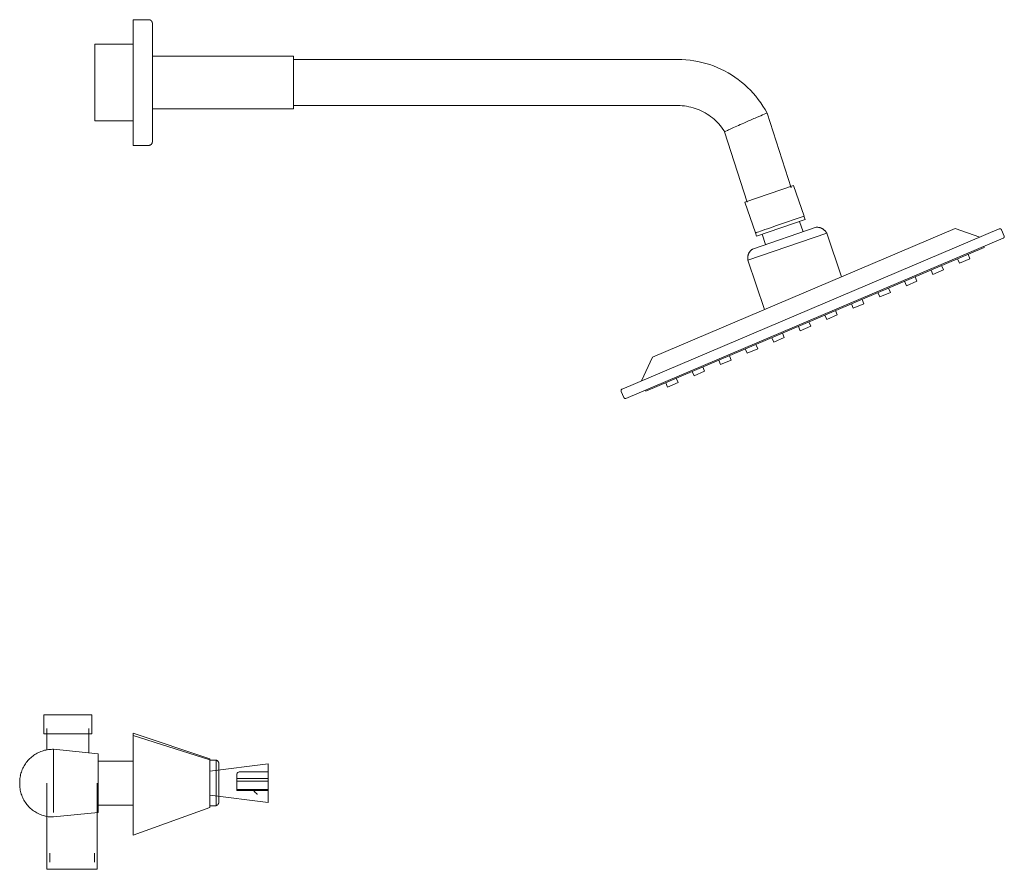
# Model space of a CAD drawing. Units: millimetres. Extents: x -9608 to -7119, y -17793 to 1434.
# Drawn here: x -8008 to -7495, y 992 to 1434 of the extents above; entities that cross this region are included whole.
import ezdxf

# ---------------------------------------------------------------- set-up
doc = ezdxf.new("R2010")
doc.units = ezdxf.units.MM
doc.layers.add('P-SANR-FIXT', color=6, linetype='Continuous', lineweight=18)

# ---------------------------------------------------------------- blocks, each defined once
blk = doc.blocks.new('01-3635-211-DUCHA 8 SIN SALIDA TINA FIRENZE PALA - 01-3635-211-2507845-Vista izquierda')
at = {"layer": 'P-SANR-FIXT'}
for p, q in [((17347.93, 1434.29), (17339.79, 1434.29)), ((17339.79, 1368.9), (17339.79, 1434.29)), ((17339.79, 1421.6), (17319.79, 1421.6)), ((17319.79, 1421.6), (17319.79, 1381.59)), ((17423.24, 1415.35), (17349.8, 1415.35)), ((17423.24, 1415.35), (17423.24, 1387.84)), ((17623.24, 1413.6), (17423.24, 1413.6)), ((17423.24, 1389.6), (17623.24, 1389.6)), ((17349.8, 1387.84), (17423.24, 1387.84)), ((17682.23, 1346.8), (17669.67, 1385.74)), ((17319.79, 1381.59), (17339.79, 1381.59)), ((17647.59, 1376.02), (17659.39, 1339.43)), ((17339.79, 1368.9), (17347.93, 1368.9)), ((17658.19, 1339.43), (17683.44, 1348.05)), ((17688.91, 1332.04), (17683.44, 1348.05)), ((17658.19, 1339.43), (17663.66, 1323.42)), ((17689.51, 1330.3), (17664.25, 1321.67)), ((17674.63, 1327.17), (17671.45, 1326.08)), ((17688.91, 1332.04), (17674.63, 1327.17)), ((17688.46, 1323.96), (17686.61, 1329.3)), ((17689.51, 1330.3), (17688.9, 1332.04)), ((17790.5, 1325.43), (17594.27, 1242.14)), ((17609.98, 1258.78), (17767.61, 1325.7)), ((17700.76, 1323.18), (17659.7, 1309.15)), ((17695.26, 1326.28), (17662.16, 1314.97)), ((17663.77, 1323.45), (17663.66, 1323.42)), ((17663.66, 1323.42), (17664.25, 1321.67)), ((17664.09, 1323.56), (17663.77, 1323.45)), ((17664.62, 1323.75), (17664.09, 1323.56)), ((17665.35, 1323.99), (17664.62, 1323.75)), ((17666.27, 1324.31), (17665.35, 1324)), ((17667.36, 1324.68), (17666.27, 1324.31)), ((17667.15, 1322.65), (17668.95, 1317.29)), ((17668.6, 1325.1), (17667.36, 1324.68)), ((17669.97, 1325.57), (17668.6, 1325.1)), ((17671.45, 1326.08), (17669.97, 1325.57)), ((17708.48, 1300.59), (17700.76, 1323.18)), ((17780.41, 1321.15), (17767.61, 1325.7)), ((17791.7, 1324.94), (17793.06, 1321.74)), ((17596.27, 1237.28), (17792.61, 1320.62)), ((17782.69, 1315.78), (17606.64, 1241.05)), ((17775.28, 1309.96), (17774.32, 1312.22)), ((17782.46, 1316.32), (17782.69, 1315.78)), ((17659.7, 1309.15), (17668.43, 1283.6)), ((17768.82, 1309.89), (17769.78, 1307.63)), ((17775.28, 1309.96), (17769.78, 1307.63)), ((17755.01, 1304.03), (17755.97, 1301.77)), ((17761.47, 1304.1), (17755.97, 1301.77)), ((17761.47, 1304.1), (17760.51, 1306.36)), ((17741.21, 1298.17), (17742.17, 1295.91)), ((17747.67, 1298.24), (17742.17, 1295.91)), ((17743.11, 1299.61), (17743.18, 1299.64)), ((17747.67, 1298.24), (17746.71, 1300.5)), ((17727.4, 1292.31), (17728.36, 1290.05)), ((17733.86, 1292.38), (17728.36, 1290.05)), ((17733.86, 1292.38), (17732.9, 1294.64)), ((17713.59, 1286.45), (17714.55, 1284.19)), ((17720.05, 1286.52), (17714.55, 1284.19)), ((17720.05, 1286.52), (17719.09, 1288.78)), ((17706.24, 1280.66), (17705.28, 1282.92)), ((17692.44, 1274.8), (17691.48, 1277.06)), ((17699.78, 1280.58), (17700.74, 1278.32)), ((17706.24, 1280.66), (17700.74, 1278.32)), ((17678.63, 1268.94), (17677.67, 1271.2)), ((17685.98, 1274.72), (17686.94, 1272.46)), ((17692.44, 1274.8), (17686.94, 1272.46)), ((17672.18, 1268.83), (17673.13, 1266.6)), ((17678.63, 1268.94), (17673.13, 1266.6)), ((17658.36, 1263), (17659.32, 1260.74)), ((17664.82, 1263.08), (17659.32, 1260.74)), ((17664.82, 1263.08), (17663.86, 1265.34)), ((17609.98, 1258.78), (17604.36, 1246.42)), ((17633.02, 1258.58), (17632.96, 1258.56)), ((17644.55, 1257.14), (17645.51, 1254.88)), ((17651.01, 1257.22), (17645.51, 1254.88)), ((17651.01, 1257.22), (17650.05, 1259.48)), ((17630.75, 1251.28), (17631.71, 1249.02)), ((17637.21, 1251.35), (17631.71, 1249.02)), ((17637.21, 1251.35), (17636.25, 1253.61)), ((17616.94, 1245.42), (17617.9, 1243.16)), ((17623.4, 1245.49), (17617.9, 1243.16)), ((17623.4, 1245.49), (17622.44, 1247.75)), ((17595.15, 1237.73), (17593.79, 1240.94)), ((17606.41, 1241.59), (17606.64, 1241.05)), ((17293.37, 1072.69), (17293.37, 1062.76)), ((17293.37, 1072.69), (17305.81, 1072.69)), ((17305.81, 1072.69), (17318.25, 1072.69)), ((17318.25, 1062.76), (17318.25, 1072.69)), ((17305.81, 1062.76), (17293.37, 1062.76)), ((17294.81, 1065.44), (17294.81, 1054.34)), ((17318.25, 1062.76), (17305.81, 1062.76)), ((17316.81, 1052.87), (17316.81, 1065.44)), ((17379.79, 1049.77), (17339.79, 1063.09)), ((17339.79, 1061.8), (17339.79, 1063.09)), ((17379.79, 1049.22), (17339.79, 1061.8)), ((17339.79, 1011.39), (17339.79, 1061.8)), ((17321.53, 1052.4), (17298.39, 1054.7)), ((17298.39, 1054.7), (17298.39, 1037.09)), ((17321.53, 1052.4), (17321.53, 1037.09)), ((17284.6, 1048.3), (17285.05, 1048.83)), ((17339.79, 1048.55), (17321.53, 1048.55)), ((17379.79, 1049.77), (17379.79, 1049.22)), ((17379.79, 1049.22), (17379.79, 1025.2)), ((17382.96, 1049.11), (17379.79, 1049.11)), ((17379.79, 1043.37), (17410.01, 1047.1)), ((17382.96, 1049.11), (17382.96, 1037.24)), ((17384.44, 1047.32), (17384.44, 1047.27)), ((17384.45, 1046.33), (17384.45, 1046.3)), ((17384.45, 1046.29), (17384.45, 1046.3)), ((17281.07, 1040.67), (17281.11, 1040.88)), ((17282.13, 1044.17), (17282.41, 1044.8)), ((17384.43, 1040.57), (17384.43, 1042.03)), ((17393.78, 1039.54), (17393.78, 1041.89)), ((17410.01, 1042.93), (17395.23, 1042.93)), ((17410.01, 1042.93), (17410.01, 1039.54)), ((17280.77, 1037.46), (17280.78, 1038.15)), ((17280.77, 1037.37), (17280.77, 1037.42)), ((17280.77, 1037.42), (17280.77, 1037.09)), ((17280.77, 1037.09), (17280.77, 1036.77)), ((17280.77, 1036.82), (17280.77, 1036.94)), ((17280.78, 1036.17), (17280.77, 1036.73)), ((17280.88, 1034.8), (17280.81, 1035.49)), ((17280.82, 1038.84), (17280.89, 1039.52)), ((17294.92, 1037.09), (17294.92, 992.27)), ((17298.39, 1037.09), (17298.39, 1021.75)), ((17321.16, 992.27), (17321.16, 1037.09)), ((17321.53, 1037.09), (17321.53, 1021.79)), ((17382.96, 1037.24), (17382.96, 1025.36)), ((17384.43, 1037.24), (17384.43, 1038.9)), ((17393.78, 1038.15), (17393.78, 1039.54)), ((17393.78, 1039.54), (17410.01, 1039.54)), ((17393.78, 1033.84), (17393.78, 1038.15)), ((17410.01, 1038.15), (17393.78, 1038.15)), ((17410.01, 1039.54), (17410.01, 1038.15)), ((17410.01, 1038.15), (17410.01, 1033.84)), ((17281.52, 1031.69), (17281.4, 1032.09)), ((17410.01, 1027.1), (17379.79, 1030.83)), ((17384.43, 1032.44), (17384.43, 1033.48)), ((17393.78, 1033.2), (17393.78, 1033.84)), ((17393.78, 1033.84), (17410.01, 1033.84)), ((17393.78, 1033.2), (17410.01, 1033.2)), ((17404.49, 1031.28), (17404.3, 1031.28)), ((17410.01, 1033.84), (17410.01, 1033.2)), ((17321.53, 1025.58), (17339.79, 1025.58)), ((17379.79, 1025.36), (17382.96, 1025.36)), ((17379.79, 1025.2), (17379.79, 1024.43)), ((17384.45, 1029.18), (17384.45, 1029.15)), ((17286.41, 1023.98), (17285.9, 1024.45)), ((17288.02, 1022.68), (17287.46, 1023.09)), ((17298.39, 1019.49), (17321.53, 1021.79)), ((17339.79, 1010.09), (17379.79, 1024.43)), ((17339.79, 1010.09), (17339.79, 1011.39)), ((17296.43, 1000.67), (17296.43, 995.93)), ((17319.65, 995.93), (17319.65, 1000.67)), ((17308.04, 992.27), (17294.92, 992.27)), ((17321.16, 992.27), (17308.04, 992.27))]:
    blk.add_line(p, q, dxfattribs=at)
at = {"layer": 'P-SANR-FIXT', "flags": 128}
for points in [[(17347.93, 1434.29), (17348.01, 1434.29), (17348.08, 1434.28), (17348.16, 1434.28), (17348.23, 1434.27), (17348.3, 1434.25), (17348.38, 1434.24), (17348.45, 1434.22), (17348.52, 1434.2), (17348.59, 1434.17), (17348.66, 1434.14), (17348.73, 1434.11), (17348.8, 1434.08), (17348.86, 1434.04), (17348.93, 1434), (17348.99, 1433.96), (17349.05, 1433.92), (17349.11, 1433.87), (17349.17, 1433.83), (17349.22, 1433.78), (17349.27, 1433.72), (17349.33, 1433.67), (17349.37, 1433.61), (17349.42, 1433.55), (17349.47, 1433.49), (17349.51, 1433.43), (17349.55, 1433.37), (17349.58, 1433.3), (17349.62, 1433.23), (17349.65, 1433.17), (17349.68, 1433.1), (17349.7, 1433.03), (17349.73, 1432.95), (17349.75, 1432.88), (17349.76, 1432.81), (17349.78, 1432.74), (17349.79, 1432.66), (17349.8, 1432.59), (17349.8, 1432.51), (17349.8, 1432.44), (17349.8, 1432.42)], [(17349.8, 1370.77), (17349.8, 1370.8), (17349.8, 1370.87), (17349.8, 1371), (17349.8, 1371.17), (17349.8, 1371.39), (17349.8, 1371.66), (17349.8, 1371.97), (17349.8, 1372.34), (17349.8, 1372.75), (17349.8, 1373.21), (17349.8, 1373.71), (17349.8, 1374.26), (17349.8, 1374.85), (17349.8, 1375.48), (17349.8, 1376.16), (17349.8, 1376.87), (17349.8, 1377.63), (17349.8, 1378.42), (17349.8, 1379.26), (17349.8, 1380.12), (17349.8, 1381.02), (17349.8, 1381.96), (17349.8, 1382.92), (17349.8, 1383.92), (17349.8, 1384.94), (17349.8, 1385.99), (17349.8, 1387.07), (17349.8, 1388.17), (17349.8, 1389.29), (17349.8, 1390.43), (17349.8, 1391.59), (17349.8, 1392.76), (17349.8, 1393.95), (17349.8, 1395.15), (17349.8, 1396.36), (17349.8, 1397.58), (17349.8, 1398.8), (17349.8, 1400.03), (17349.8, 1401.26), (17349.8, 1402.5), (17349.8, 1403.73), (17349.8, 1404.96), (17349.8, 1406.18), (17349.8, 1407.39), (17349.8, 1408.6), (17349.8, 1409.79), (17349.8, 1410.98), (17349.8, 1412.14), (17349.8, 1413.29), (17349.8, 1414.42), (17349.8, 1415.53), (17349.8, 1416.62), (17349.8, 1417.69), (17349.8, 1418.72), (17349.8, 1419.73), (17349.8, 1420.72), (17349.8, 1421.67), (17349.8, 1422.59), (17349.8, 1423.47), (17349.8, 1424.32), (17349.8, 1425.14), (17349.8, 1425.91), (17349.8, 1426.65), (17349.8, 1427.35), (17349.8, 1428.01), (17349.8, 1428.62), (17349.8, 1429.19), (17349.8, 1429.72), (17349.8, 1430.2), (17349.8, 1430.64), (17349.8, 1431.03), (17349.8, 1431.37), (17349.8, 1431.66), (17349.8, 1431.91), (17349.8, 1432.11), (17349.8, 1432.26), (17349.8, 1432.36), (17349.8, 1432.41), (17349.8, 1432.42)], [(17349.8, 1432.42), (17349.8, 1432.39), (17349.8, 1432.32), (17349.8, 1432.2), (17349.8, 1432.02), (17349.8, 1431.8), (17349.8, 1431.53), (17349.8, 1431.22), (17349.8, 1430.85), (17349.8, 1430.64)], [(17669.67, 1385.74), (17668.64, 1387.58), (17667.54, 1389.37), (17666.37, 1391.12), (17665.13, 1392.82), (17663.82, 1394.47), (17662.45, 1396.07), (17661.02, 1397.61), (17659.52, 1399.09), (17657.97, 1400.51), (17656.36, 1401.87), (17654.7, 1403.16), (17652.98, 1404.38), (17651.23, 1405.54), (17649.42, 1406.62), (17647.57, 1407.63), (17645.69, 1408.57), (17643.77, 1409.43), (17641.81, 1410.21), (17639.83, 1410.91), (17637.82, 1411.54), (17635.79, 1412.08), (17633.73, 1412.54), (17631.66, 1412.92), (17629.58, 1413.21), (17627.48, 1413.42), (17625.38, 1413.55), (17623.28, 1413.6), (17623.24, 1413.6)], [(17623.24, 1389.6), (17624.38, 1389.57), (17625.53, 1389.5), (17626.67, 1389.39), (17627.8, 1389.23), (17628.93, 1389.03), (17630.04, 1388.78), (17631.15, 1388.48), (17632.24, 1388.14), (17633.32, 1387.76), (17634.39, 1387.34), (17635.43, 1386.87), (17636.46, 1386.36), (17637.46, 1385.81), (17638.44, 1385.22), (17639.4, 1384.6), (17640.33, 1383.93), (17641.24, 1383.23), (17642.11, 1382.49), (17642.96, 1381.72), (17643.77, 1380.91), (17644.55, 1380.08), (17645.3, 1379.21), (17646.01, 1378.31), (17646.69, 1377.39), (17647.33, 1376.44), (17647.59, 1376.02)], [(17349.8, 1370.77), (17349.8, 1370.7), (17349.8, 1370.62), (17349.79, 1370.55), (17349.78, 1370.48), (17349.77, 1370.4), (17349.75, 1370.33), (17349.73, 1370.26), (17349.71, 1370.18), (17349.68, 1370.11), (17349.66, 1370.04), (17349.63, 1369.98), (17349.59, 1369.91), (17349.56, 1369.84), (17349.52, 1369.78), (17349.48, 1369.72), (17349.43, 1369.66), (17349.39, 1369.6), (17349.34, 1369.54), (17349.29, 1369.48), (17349.24, 1369.43), (17349.18, 1369.38), (17349.12, 1369.33), (17349.07, 1369.28), (17349.01, 1369.24), (17348.94, 1369.2), (17348.88, 1369.16), (17348.81, 1369.12), (17348.75, 1369.09), (17348.68, 1369.06), (17348.61, 1369.03), (17348.54, 1369), (17348.47, 1368.98), (17348.4, 1368.96), (17348.32, 1368.94), (17348.25, 1368.93), (17348.18, 1368.92), (17348.1, 1368.91), (17348.03, 1368.9), (17347.95, 1368.9), (17347.93, 1368.9)], [(17349.8, 1372.55), (17349.8, 1372.17), (17349.8, 1371.82), (17349.8, 1371.53), (17349.8, 1371.28), (17349.8, 1371.08), (17349.8, 1370.93), (17349.8, 1370.83), (17349.8, 1370.78), (17349.8, 1370.77)], [(17695.26, 1326.28), (17695.49, 1326.29), (17695.72, 1326.3), (17695.94, 1326.29), (17696.17, 1326.27), (17696.4, 1326.25), (17696.63, 1326.22), (17696.85, 1326.17), (17697.07, 1326.12), (17697.29, 1326.06), (17697.51, 1325.99), (17697.72, 1325.92), (17697.94, 1325.83), (17698.14, 1325.74), (17698.35, 1325.63), (17698.55, 1325.52), (17698.74, 1325.4), (17698.93, 1325.28), (17699.12, 1325.14), (17699.3, 1325), (17699.47, 1324.85), (17699.64, 1324.7), (17699.8, 1324.54), (17699.95, 1324.37), (17700.1, 1324.19), (17700.24, 1324.01), (17700.37, 1323.83), (17700.5, 1323.64), (17700.62, 1323.44), (17700.73, 1323.24), (17700.76, 1323.18)], [(17659.7, 1309.15), (17659.66, 1309.38), (17659.63, 1309.6), (17659.62, 1309.83), (17659.6, 1310.06), (17659.6, 1310.29), (17659.61, 1310.52), (17659.63, 1310.74), (17659.65, 1310.97), (17659.69, 1311.2), (17659.73, 1311.42), (17659.78, 1311.64), (17659.85, 1311.86), (17659.92, 1312.08), (17659.99, 1312.29), (17660.08, 1312.5), (17660.18, 1312.71), (17660.28, 1312.92), (17660.39, 1313.11), (17660.51, 1313.31), (17660.64, 1313.5), (17660.78, 1313.68), (17660.92, 1313.86), (17661.07, 1314.03), (17661.22, 1314.2), (17661.39, 1314.36), (17661.55, 1314.51), (17661.73, 1314.66), (17661.91, 1314.8), (17662.1, 1314.93), (17662.16, 1314.97)], [(17280.77, 1037.46), (17280.78, 1038.15), (17280.82, 1038.84), (17280.89, 1039.52), (17280.99, 1040.21), (17281.11, 1040.88), (17281.26, 1041.56), (17281.44, 1042.22), (17281.64, 1042.88), (17281.87, 1043.53), (17282.13, 1044.17), (17282.41, 1044.8), (17282.72, 1045.42), (17283.05, 1046.03), (17283.4, 1046.62), (17283.78, 1047.2), (17284.18, 1047.76), (17284.6, 1048.3), (17285.05, 1048.83), (17285.51, 1049.34), (17286, 1049.83), (17286.5, 1050.3), (17287.03, 1050.75), (17287.57, 1051.18), (17288.12, 1051.59), (17288.7, 1051.97), (17289.29, 1052.33), (17289.89, 1052.67), (17290.5, 1052.98), (17291.13, 1053.27), (17291.77, 1053.53), (17292.41, 1053.77), (17293.07, 1053.98), (17293.74, 1054.17), (17294.41, 1054.33), (17295.09, 1054.46), (17295.77, 1054.56), (17296.45, 1054.64), (17297.14, 1054.68), (17297.83, 1054.71), (17298.39, 1054.7)], [(17287.03, 1050.75), (17287.57, 1051.18), (17288.12, 1051.59), (17288.7, 1051.97), (17289.29, 1052.33), (17289.89, 1052.67), (17290.5, 1052.98), (17291.13, 1053.27), (17291.77, 1053.53), (17292.41, 1053.77), (17293.07, 1053.98), (17293.74, 1054.17), (17294.41, 1054.33), (17294.81, 1054.4)], [(17282.62, 1045.22), (17282.72, 1045.42), (17283.05, 1046.03), (17283.4, 1046.62), (17283.78, 1047.2)], [(17285.51, 1049.34), (17286, 1049.83), (17286.5, 1050.3)], [(17382.96, 1049.11), (17383.04, 1049.09), (17383.12, 1049.06), (17383.19, 1049.03), (17383.27, 1048.99), (17383.34, 1048.95), (17383.42, 1048.91), (17383.49, 1048.87), (17383.56, 1048.82), (17383.63, 1048.77), (17383.69, 1048.72), (17383.75, 1048.66), (17383.82, 1048.61), (17383.87, 1048.55), (17383.93, 1048.49), (17383.98, 1048.42), (17384.04, 1048.35), (17384.08, 1048.29), (17384.13, 1048.22), (17384.17, 1048.14), (17384.21, 1048.07), (17384.25, 1048), (17384.28, 1047.92), (17384.31, 1047.84), (17384.34, 1047.76), (17384.37, 1047.68), (17384.39, 1047.6), (17384.41, 1047.52), (17384.42, 1047.44), (17384.43, 1047.35), (17384.44, 1047.27), (17384.45, 1047.19), (17384.45, 1047.11)], [(17382.96, 1049.11), (17383.04, 1049.09), (17383.12, 1049.06), (17383.19, 1049.03), (17383.27, 1048.99), (17383.34, 1048.95), (17383.42, 1048.91), (17383.49, 1048.87), (17383.56, 1048.82), (17383.63, 1048.77), (17383.69, 1048.72), (17383.75, 1048.66), (17383.82, 1048.61), (17383.87, 1048.55)], [(17383.93, 1048.49), (17383.98, 1048.42), (17384.04, 1048.35), (17384.08, 1048.29)], [(17384.21, 1048.07), (17384.25, 1048), (17384.28, 1047.92)], [(17384.45, 1037.24), (17384.45, 1037.63), (17384.45, 1038.02), (17384.45, 1038.42), (17384.45, 1038.81), (17384.45, 1039.2), (17384.45, 1039.58), (17384.45, 1039.96), (17384.45, 1040.34), (17384.45, 1040.71), (17384.45, 1041.08), (17384.45, 1041.44), (17384.45, 1041.79), (17384.45, 1042.14), (17384.45, 1042.48), (17384.45, 1042.81), (17384.45, 1043.13), (17384.45, 1043.44), (17384.45, 1043.75), (17384.45, 1044.04), (17384.45, 1044.32), (17384.45, 1044.59), (17384.45, 1044.85), (17384.45, 1045.09), (17384.45, 1045.32), (17384.45, 1045.54), (17384.45, 1045.75), (17384.45, 1045.94), (17384.45, 1046.12), (17384.45, 1046.29), (17384.45, 1046.44), (17384.45, 1046.57), (17384.45, 1046.69), (17384.45, 1046.8), (17384.45, 1046.89), (17384.45, 1046.96), (17384.45, 1047.02), (17384.45, 1047.07), (17384.45, 1047.1), (17384.45, 1047.11), (17384.45, 1047.11)], [(17384.45, 1047.11), (17384.45, 1047.1), (17384.45, 1047.08), (17384.45, 1047.04), (17384.45, 1046.98), (17384.45, 1046.91), (17384.45, 1046.83), (17384.45, 1046.72), (17384.45, 1046.61), (17384.45, 1046.48), (17384.45, 1046.33), (17384.45, 1046.17), (17384.45, 1045.99), (17384.45, 1045.8), (17384.45, 1045.6), (17384.45, 1045.38), (17384.45, 1045.15), (17384.45, 1044.91), (17384.45, 1044.66), (17384.45, 1044.39), (17384.45, 1044.11), (17384.45, 1043.83), (17384.45, 1043.72)], [(17384.45, 1047.07), (17384.45, 1047.1), (17384.45, 1047.11), (17384.45, 1047.11)], [(17384.45, 1047.11), (17384.45, 1047.1), (17384.45, 1047.08)], [(17410.01, 1047.1), (17410.01, 1046.91), (17410.01, 1046.34), (17410.01, 1045.41), (17410.01, 1044.17), (17410.01, 1042.95)], [(17281.2, 1041.28), (17281.26, 1041.56), (17281.44, 1042.22), (17281.59, 1042.72)], [(17281.61, 1042.77), (17281.64, 1042.88), (17281.87, 1043.53)], [(17280.77, 1037.43), (17280.77, 1037.44), (17280.77, 1037.44), (17280.77, 1037.45), (17280.77, 1037.45), (17280.77, 1037.45), (17280.77, 1037.45), (17280.77, 1037.46), (17280.77, 1037.46), (17280.77, 1037.46)], [(17280.77, 1037.46), (17280.77, 1037.46), (17280.77, 1037.46), (17280.77, 1037.46), (17280.77, 1037.45), (17280.77, 1037.45), (17280.77, 1037.45), (17280.77, 1037.44), (17280.77, 1037.44), (17280.77, 1037.43), (17280.77, 1037.43)], [(17280.77, 1037.09), (17280.77, 1037.11), (17280.77, 1037.12), (17280.77, 1037.14), (17280.77, 1037.15), (17280.77, 1037.17), (17280.77, 1037.18), (17280.77, 1037.19), (17280.77, 1037.21), (17280.77, 1037.22), (17280.77, 1037.24), (17280.77, 1037.25), (17280.77, 1037.26), (17280.77, 1037.28), (17280.77, 1037.29), (17280.77, 1037.3), (17280.77, 1037.31), (17280.77, 1037.32), (17280.77, 1037.33), (17280.77, 1037.34), (17280.77, 1037.36), (17280.77, 1037.37), (17280.77, 1037.37), (17280.77, 1037.38), (17280.77, 1037.39), (17280.77, 1037.4), (17280.77, 1037.41), (17280.77, 1037.41), (17280.77, 1037.42), (17280.77, 1037.43), (17280.77, 1037.43), (17280.77, 1037.44), (17280.77, 1037.44), (17280.77, 1037.45), (17280.77, 1037.45), (17280.77, 1037.45), (17280.77, 1037.45), (17280.77, 1037.46), (17280.77, 1037.46), (17280.77, 1037.46)], [(17280.77, 1037.46), (17280.77, 1037.46), (17280.77, 1037.46), (17280.77, 1037.46), (17280.77, 1037.45), (17280.77, 1037.45), (17280.77, 1037.45), (17280.77, 1037.44), (17280.77, 1037.44), (17280.77, 1037.43), (17280.77, 1037.43), (17280.77, 1037.42), (17280.77, 1037.42), (17280.77, 1037.41), (17280.77, 1037.4), (17280.77, 1037.39), (17280.77, 1037.39), (17280.77, 1037.38), (17280.77, 1037.37), (17280.77, 1037.36), (17280.77, 1037.35), (17280.77, 1037.34), (17280.77, 1037.33), (17280.77, 1037.31), (17280.77, 1037.3), (17280.77, 1037.29), (17280.77, 1037.28), (17280.77, 1037.27), (17280.77, 1037.25), (17280.77, 1037.24), (17280.77, 1037.23), (17280.77, 1037.21), (17280.77, 1037.2), (17280.77, 1037.18), (17280.77, 1037.17), (17280.77, 1037.16), (17280.77, 1037.14), (17280.77, 1037.13), (17280.77, 1037.11), (17280.77, 1037.1), (17280.77, 1037.09)], [(17280.77, 1037.09), (17280.77, 1037.08), (17280.77, 1037.07), (17280.77, 1037.05), (17280.77, 1037.04), (17280.77, 1037.02), (17280.77, 1037.01), (17280.77, 1036.99), (17280.77, 1036.98), (17280.77, 1036.97), (17280.77, 1036.95), (17280.77, 1036.94), (17280.77, 1036.93), (17280.77, 1036.91), (17280.77, 1036.9), (17280.77, 1036.89), (17280.77, 1036.88), (17280.77, 1036.87), (17280.77, 1036.85), (17280.77, 1036.84), (17280.77, 1036.83), (17280.77, 1036.82), (17280.77, 1036.81), (17280.77, 1036.81), (17280.77, 1036.8), (17280.77, 1036.79), (17280.77, 1036.78), (17280.77, 1036.77), (17280.77, 1036.77), (17280.77, 1036.76), (17280.77, 1036.76), (17280.77, 1036.75), (17280.77, 1036.75), (17280.77, 1036.74), (17280.77, 1036.74), (17280.77, 1036.74), (17280.77, 1036.73), (17280.77, 1036.73), (17280.77, 1036.73), (17280.77, 1036.73)], [(17280.77, 1036.73), (17280.77, 1036.73), (17280.77, 1036.73), (17280.77, 1036.73), (17280.77, 1036.74), (17280.77, 1036.74), (17280.77, 1036.74), (17280.77, 1036.75), (17280.77, 1036.75), (17280.77, 1036.75), (17280.77, 1036.76), (17280.77, 1036.77), (17280.77, 1036.77), (17280.77, 1036.78), (17280.77, 1036.79), (17280.77, 1036.79), (17280.77, 1036.8), (17280.77, 1036.81), (17280.77, 1036.82), (17280.77, 1036.83), (17280.77, 1036.84), (17280.77, 1036.85), (17280.77, 1036.86), (17280.77, 1036.87), (17280.77, 1036.89), (17280.77, 1036.9), (17280.77, 1036.91), (17280.77, 1036.92), (17280.77, 1036.94), (17280.77, 1036.95), (17280.77, 1036.96), (17280.77, 1036.98), (17280.77, 1036.99), (17280.77, 1037), (17280.77, 1037.02), (17280.77, 1037.03), (17280.77, 1037.05), (17280.77, 1037.06), (17280.77, 1037.08), (17280.77, 1037.09), (17280.77, 1037.09)], [(17280.77, 1036.76), (17280.77, 1036.75), (17280.77, 1036.75), (17280.77, 1036.74), (17280.77, 1036.74), (17280.77, 1036.74), (17280.77, 1036.73), (17280.77, 1036.73), (17280.77, 1036.73), (17280.77, 1036.73)], [(17280.77, 1036.73), (17280.77, 1036.73), (17280.77, 1036.73), (17280.77, 1036.73), (17280.77, 1036.74), (17280.77, 1036.74), (17280.77, 1036.74), (17280.77, 1036.75), (17280.77, 1036.75), (17280.77, 1036.75), (17280.77, 1036.76)], [(17298.39, 1019.49), (17297.7, 1019.49), (17297.01, 1019.51), (17296.32, 1019.57), (17295.64, 1019.65), (17294.95, 1019.76), (17294.28, 1019.89), (17293.61, 1020.06), (17292.94, 1020.24), (17292.29, 1020.46), (17291.64, 1020.7), (17291.01, 1020.97), (17290.38, 1021.26), (17289.77, 1021.58), (17289.17, 1021.92), (17288.59, 1022.29), (17288.02, 1022.68), (17287.46, 1023.09), (17286.92, 1023.52), (17286.41, 1023.98), (17285.9, 1024.45), (17285.42, 1024.94), (17284.96, 1025.46), (17284.52, 1025.99), (17284.1, 1026.54), (17283.71, 1027.1), (17283.33, 1027.68), (17282.98, 1028.28), (17282.66, 1028.88), (17282.35, 1029.5), (17282.08, 1030.14), (17281.83, 1030.78), (17281.6, 1031.43), (17281.4, 1032.09), (17281.23, 1032.76), (17281.09, 1033.43), (17280.97, 1034.11), (17280.88, 1034.8), (17280.81, 1035.49), (17280.78, 1036.17), (17280.77, 1036.73)], [(17384.45, 1027.36), (17384.45, 1027.37), (17384.45, 1027.39), (17384.45, 1027.43), (17384.45, 1027.49), (17384.45, 1027.56), (17384.45, 1027.65), (17384.45, 1027.75), (17384.45, 1027.86), (17384.45, 1028), (17384.45, 1028.14), (17384.45, 1028.3), (17384.45, 1028.48), (17384.45, 1028.67), (17384.45, 1028.87), (17384.45, 1029.09), (17384.45, 1029.32), (17384.45, 1029.56), (17384.45, 1029.81), (17384.45, 1030.08), (17384.45, 1030.36), (17384.45, 1030.65), (17384.45, 1030.95), (17384.45, 1031.25), (17384.45, 1031.57), (17384.45, 1031.9), (17384.45, 1032.24), (17384.45, 1032.58), (17384.45, 1032.93), (17384.45, 1033.29), (17384.45, 1033.66), (17384.45, 1034.03), (17384.45, 1034.41), (17384.45, 1034.79), (17384.45, 1035.17), (17384.45, 1035.56), (17384.45, 1035.95), (17384.45, 1036.34), (17384.45, 1036.73), (17384.45, 1037.13), (17384.45, 1037.24)], [(17281.23, 1032.76), (17281.09, 1033.43), (17281.07, 1033.51)], [(17281.83, 1030.78), (17281.6, 1031.43), (17281.59, 1031.47)], [(17282.42, 1029.38), (17282.35, 1029.5), (17282.08, 1030.14)], [(17384.45, 1030.59), (17384.45, 1030.43), (17384.45, 1030.15), (17384.45, 1029.88), (17384.45, 1029.63), (17384.45, 1029.38), (17384.45, 1029.15), (17384.45, 1028.93), (17384.45, 1028.72), (17384.45, 1028.53), (17384.45, 1028.35), (17384.45, 1028.18), (17384.45, 1028.03), (17384.45, 1027.9), (17384.45, 1027.78), (17384.45, 1027.67), (17384.45, 1027.58), (17384.45, 1027.51), (17384.45, 1027.45), (17384.45, 1027.4), (17384.45, 1027.38), (17384.45, 1027.36), (17384.45, 1027.36)], [(17410.01, 1033.2), (17410.01, 1031.54), (17410.01, 1030.03), (17410.01, 1028.78), (17410.01, 1027.86), (17410.01, 1027.29), (17410.01, 1027.1)], [(17284.1, 1026.54), (17283.71, 1027.1), (17283.33, 1027.68), (17282.98, 1028.28), (17282.66, 1028.88), (17282.62, 1028.97)], [(17285.42, 1024.94), (17284.96, 1025.46), (17284.52, 1025.99)], [(17384.45, 1027.36), (17384.45, 1027.28), (17384.44, 1027.2), (17384.43, 1027.11), (17384.42, 1027.03), (17384.41, 1026.95), (17384.39, 1026.87), (17384.37, 1026.78), (17384.34, 1026.7), (17384.31, 1026.63), (17384.28, 1026.55), (17384.25, 1026.47), (17384.21, 1026.4), (17384.17, 1026.32), (17384.13, 1026.25), (17384.08, 1026.18), (17384.03, 1026.11), (17383.98, 1026.05), (17383.93, 1025.98), (17383.87, 1025.92), (17383.81, 1025.86), (17383.75, 1025.8), (17383.69, 1025.75), (17383.62, 1025.7), (17383.55, 1025.65), (17383.49, 1025.6), (17383.41, 1025.56), (17383.34, 1025.52), (17383.27, 1025.48), (17383.19, 1025.44), (17383.11, 1025.41), (17383.03, 1025.38), (17382.96, 1025.36)], [(17383.62, 1025.7), (17383.55, 1025.65), (17383.49, 1025.6), (17383.41, 1025.56), (17383.34, 1025.52), (17383.27, 1025.48), (17383.19, 1025.44), (17383.11, 1025.41), (17383.03, 1025.38), (17382.96, 1025.36)], [(17384.16, 1026.3), (17384.13, 1026.25), (17384.08, 1026.18), (17384.03, 1026.11), (17383.98, 1026.05), (17383.93, 1025.98), (17383.87, 1025.92), (17383.81, 1025.86), (17383.75, 1025.8), (17383.69, 1025.75)], [(17384.45, 1027.4), (17384.45, 1027.38), (17384.45, 1027.36), (17384.45, 1027.36)], [(17384.45, 1027.36), (17384.45, 1027.37), (17384.45, 1027.39)], [(17294.92, 1019.76), (17294.28, 1019.89), (17293.61, 1020.06), (17292.94, 1020.24), (17292.29, 1020.46), (17291.64, 1020.7), (17291.01, 1020.97), (17290.38, 1021.26), (17289.77, 1021.58), (17289.17, 1021.92), (17288.59, 1022.29)]]:
    blk.add_lwpolyline(points, dxfattribs=at)
at = {"layer": 'P-SANR-FIXT'}
for points, knots in [([(17669.67, 1385.74), (17669.67, 1385.74), (17669.5, 1385.67), (17668.15, 1385.1), (17664.37, 1383.48), (17660.52, 1381.82), (17658.6, 1380.97)], [0.5, 0.5, 0.5, 0.5, 0.5555556, 0.6666667, 0.8333333, 1, 1, 1, 1]), ([(17658.6, 1380.97), (17657.32, 1380.4), (17654.75, 1379.28), (17651.38, 1377.76), (17648.87, 1376.62), (17647.75, 1376.1), (17647.59, 1376.02), (17647.59, 1376.02)], [0, 0, 0, 0, 0.1111111, 0.2222222, 0.3333333, 0.4444444, 0.5, 0.5, 0.5, 0.5]), ([(17790.5, 1325.43), (17790.57, 1325.46), (17790.69, 1325.49), (17790.89, 1325.51), (17791.07, 1325.49), (17791.26, 1325.42), (17791.43, 1325.31), (17791.59, 1325.16), (17791.67, 1325.02), (17791.7, 1324.94)], [-1, -1, -1, -1, -0.833333, -0.75, -0.583333, -0.458333, -0.333333, -0.166667, 0, 0, 0, 0]), ([(17593.79, 1240.94), (17593.76, 1241.01), (17593.72, 1241.17), (17593.71, 1241.39), (17593.76, 1241.58), (17593.83, 1241.75), (17593.93, 1241.9), (17594.08, 1242.03), (17594.2, 1242.11), (17594.27, 1242.14)], [0, 0, 0, 0, 0.166667, 0.333333, 0.458333, 0.583333, 0.708333, 0.833333, 1, 1, 1, 1]), ([(17395.24, 1042.93), (17395.16, 1042.93), (17394.48, 1042.9), (17394.02, 1042.52), (17393.78, 1041.89)], [0.7218484, 0.7218484, 0.7218484, 0.7218484, 0.75, 1, 1, 1, 1]), ([(17402.46, 1033.22), (17402.46, 1033.22), (17403.05, 1032.62), (17403.67, 1031.98), (17404.3, 1031.28)], [0.8747975, 0.8747975, 0.8747975, 0.8747975, 0.875, 1, 1, 1, 1])]:
    blk.add_open_spline(points, degree=3, knots=knots, dxfattribs=at)
for points in [[(17793.06, 1321.74), (17793.09, 1321.67), (17793.13, 1321.53), (17793.13, 1321.3), (17793.07, 1321.08), (17792.96, 1320.89), (17792.8, 1320.73), (17792.68, 1320.65), (17792.61, 1320.62)], [(17596.27, 1237.28), (17596.2, 1237.25), (17596.05, 1237.21), (17595.83, 1237.21), (17595.61, 1237.27), (17595.42, 1237.38), (17595.26, 1237.53), (17595.18, 1237.66), (17595.15, 1237.73)]]:
    blk.add_open_spline(points, degree=3, dxfattribs=at)

msp = doc.modelspace()

# ---------------------------------------------------------------- block references
at = {"layer": 'P-SANR-FIXT'}
msp.add_blockref('01-3635-211-DUCHA 8 SIN SALIDA TINA FIRENZE PALA - 01-3635-211-2507845-Vista izquierda', (-25288.54, 0), dxfattribs=at)

doc.saveas('drawing.dxf')
